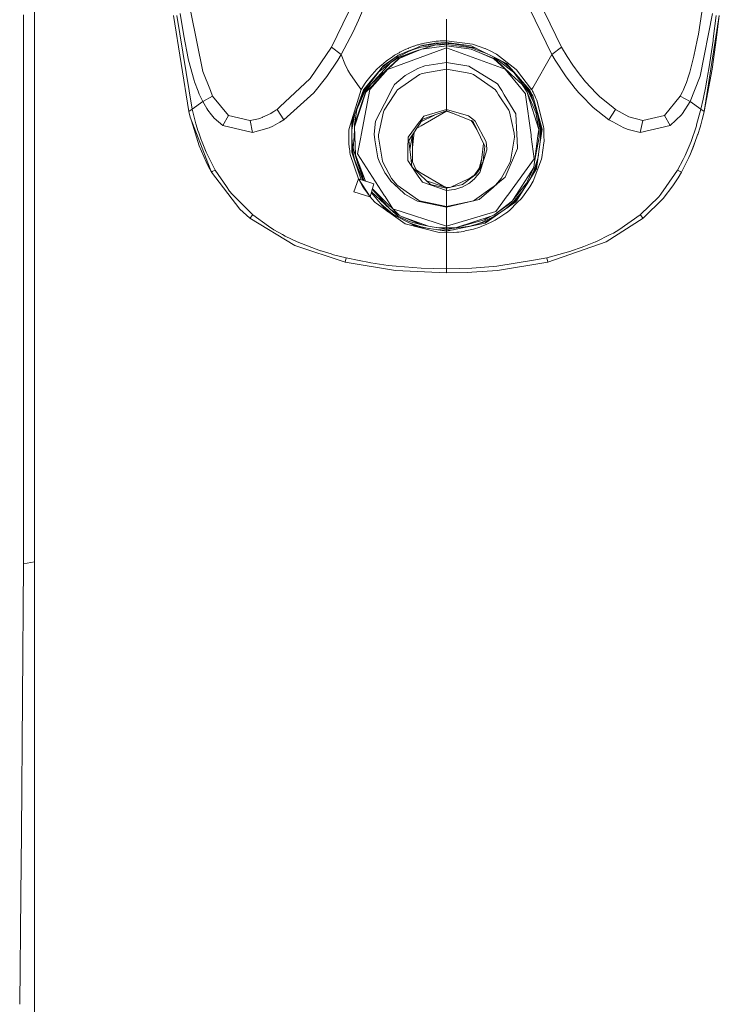
# Model space of a CAD drawing. Units: millimetres. Extents: x -9735 to -835, y 250 to 3060.
# Drawn here: x -4654 to -4484, y 1558 to 1796 of the extents above; entities that cross this region are included whole.
import ezdxf

# ---------------------------------------------------------------- set-up
doc = ezdxf.new("R2010")
doc.units = ezdxf.units.MM
doc.layers.add('1', color=7, linetype='Continuous', true_color=0xffffff)

msp = doc.modelspace()

# ---------------------------------------------------------------- linework, layer by layer
at = {"layer": '1', "color": 18, "linetype": 'Continuous', "lineweight": 13}
for p, q in [((-4650.000113, 1791.049004), (-4650.000113, 1908.868179)), ((-4650.000113, 1791.049004), (-4650.000113, 1908.868179)), ((-4572.74391, 1800.483823), (-4578.212279, 1789.177418)), ((-4528.076189, 1800.4843), (-4522.607821, 1789.177418)), ((-4613.904017, 1791.910529), (-4614.754217, 1797.372818)), ((-4609.291094, 1783.355355), (-4612.158316, 1797.693729)), ((-4570.470351, 1798.558474), (-4571.676272, 1795.737743)), ((-4530.349272, 1798.558831), (-4524.960058, 1787.449121)), ((-4489.51103, 1792.320728), (-4488.661307, 1797.693729)), ((-4486.065882, 1797.372818), (-4489.097613, 1782.186151)), ((-4652.649897, 1751.112819), (-4652.658003, 1796.993494)), ((-4616.366404, 1796.888351), (-4612.694281, 1773.640037)), ((-4615.608233, 1796.903133), (-4611.907976, 1774.241686)), ((-4572.98662, 1792.905211), (-4571.676272, 1795.737743)), ((-4550.409811, 1795.963645), (-4550.409811, 1791.267037)), ((-4484.453219, 1796.888351), (-4488.125342, 1773.640037)), ((-4485.21139, 1796.903133), (-4485.919016, 1791.195631)), ((-4485.096949, 1791.509032), (-4484.453219, 1796.888351)), ((-4572.98662, 1792.905211), (-4575.860041, 1787.449121)), ((-4489.774245, 1790.884614), (-4489.51103, 1792.320728)), ((-4650.000113, 1783.817172), (-4650.000113, 1791.049004)), ((-4650.000113, 1783.817172), (-4650.000113, 1791.049004)), ((-4612.832087, 1786.488771), (-4613.904017, 1791.910529)), ((-4556.899565, 1789.865494), (-4556.745547, 1789.898872)), ((-4556.467074, 1789.981842), (-4556.745547, 1789.898872)), ((-4556.520003, 1789.245844), (-4550.409811, 1790.062547)), ((-4556.221503, 1790.046334), (-4556.467074, 1789.981842)), ((-4556.461614, 1789.526819), (-4550.578126, 1790.309219)), ((-4555.691736, 1790.169239), (-4556.221503, 1790.046334)), ((-4555.908221, 1789.667964), (-4553.530234, 1790.11178)), ((-4555.270212, 1790.259242), (-4555.691736, 1790.169239)), ((-4554.771918, 1790.348411), (-4555.270212, 1790.259242)), ((-4554.307001, 1790.422082), (-4554.771918, 1790.348411)), ((-4553.340929, 1790.575862), (-4554.307001, 1790.422082)), ((-4553.196924, 1790.153861), (-4553.530234, 1790.11178)), ((-4553.340929, 1790.575862), (-4552.856463, 1790.633678)), ((-4550.409811, 1790.319204), (-4553.196924, 1790.153861)), ((-4552.581328, 1790.658236), (-4552.856463, 1790.633678)), ((-4552.581328, 1790.658236), (-4552.321451, 1790.673018)), ((-4552.321451, 1790.673018), (-4551.906126, 1790.714145)), ((-4551.634329, 1790.737152), (-4551.906126, 1790.714145)), ((-4551.634329, 1790.737152), (-4551.409739, 1790.747643)), ((-4551.138895, 1790.758014), (-4551.409739, 1790.747643)), ((-4551.138895, 1790.758014), (-4550.409811, 1790.767074)), ((-4550.409811, 1790.767074), (-4550.409811, 1791.267037)), ((-4550.409811, 1790.767074), (-4544.078367, 1789.921045)), ((-4550.409811, 1790.767074), (-4550.409811, 1790.319204)), ((-4550.409811, 1790.319204), (-4550.409811, 1790.197253)), ((-4550.409811, 1790.319204), (-4544.436949, 1789.549112)), ((-4550.409811, 1790.319204), (-4543.227597, 1788.945386)), ((-4550.409811, 1790.062547), (-4550.409811, 1790.197253)), ((-4550.409811, 1790.062547), (-4549.071806, 1790.023565)), ((-4550.409811, 1790.062547), (-4550.409811, 1789.857507)), ((-4549.071806, 1790.023565), (-4548.880118, 1790.011644)), ((-4548.754493, 1790.002574), (-4548.880118, 1790.011644)), ((-4544.078367, 1789.921045), (-4542.476142, 1789.369341)), ((-4489.774245, 1790.884614), (-4490.575808, 1787.031174)), ((-4486.748713, 1785.507202), (-4485.965746, 1790.848255)), ((-4485.096949, 1791.509032), (-4486.184138, 1783.872008)), ((-4485.919016, 1791.195631), (-4485.965746, 1790.848255)), ((-4578.212279, 1789.177418), (-4583.344954, 1781.658173)), ((-4578.212279, 1789.177418), (-4575.860041, 1787.449121)), ((-4564.646261, 1783.849001), (-4550.409811, 1789.04736)), ((-4561.877268, 1787.866712), (-4562.939184, 1787.240386)), ((-4559.313784, 1788.366765), (-4562.122568, 1787.193964)), ((-4559.404867, 1788.251162), (-4562.103766, 1786.899567)), ((-4559.420603, 1788.322687), (-4562.039393, 1787.241936)), ((-4562.031763, 1786.715388), (-4559.034842, 1787.859678)), ((-4559.034842, 1787.859678), (-4561.911124, 1786.432743)), ((-4561.651247, 1787.989259), (-4561.877268, 1787.866712)), ((-4561.838167, 1786.461592), (-4558.378618, 1787.911359)), ((-4561.651247, 1787.989259), (-4560.18688, 1788.694501)), ((-4560.184496, 1788.696051), (-4560.18688, 1788.694501)), ((-4560.147303, 1788.715243), (-4560.184496, 1788.696051)), ((-4559.781092, 1788.879156), (-4560.147303, 1788.715243)), ((-4559.781092, 1788.879156), (-4559.6924, 1788.917184)), ((-4559.6924, 1788.917184), (-4559.67428, 1788.924932)), ((-4559.67428, 1788.924932), (-4559.547442, 1788.978338)), ((-4558.623331, 1789.335251), (-4559.547442, 1788.978338)), ((-4558.378497, 1788.752702), (-4559.420603, 1788.322687)), ((-4558.378519, 1788.60504), (-4559.404867, 1788.251162)), ((-4559.034842, 1787.859678), (-4558.378594, 1788.079459)), ((-4558.623331, 1789.335251), (-4558.378402, 1789.420156)), ((-4558.37858, 1787.911375), (-4557.376929, 1788.331129)), ((-4558.378546, 1788.079475), (-4557.376935, 1788.414921)), ((-4557.376973, 1788.950366), (-4558.378441, 1788.605067)), ((-4557.376989, 1789.165964), (-4558.378411, 1788.752737)), ((-4558.378277, 1789.420199), (-4558.345812, 1789.431453)), ((-4558.220404, 1789.47854), (-4558.345812, 1789.431453)), ((-4558.220404, 1789.47854), (-4558.085936, 1789.51335)), ((-4557.377029, 1789.737368), (-4558.085936, 1789.51335)), ((-4557.159441, 1789.806128), (-4557.377005, 1789.737376)), ((-4556.56864, 1789.499521), (-4557.376971, 1789.165972)), ((-4556.520003, 1789.245844), (-4557.376958, 1788.950371)), ((-4557.376926, 1788.414924), (-4556.381243, 1788.748384)), ((-4557.376921, 1788.331132), (-4556.381243, 1788.748384)), ((-4556.899565, 1789.865494), (-4557.159441, 1789.806128)), ((-4555.908221, 1789.667964), (-4556.56864, 1789.499521)), ((-4550.409811, 1789.557815), (-4556.381243, 1788.748384)), ((-4556.381243, 1788.748384), (-4550.409811, 1789.545417)), ((-4553.281801, 1789.673805), (-4556.092359, 1788.787542)), ((-4553.281801, 1789.673805), (-4550.409811, 1789.857507)), ((-4550.409811, 1789.857507), (-4544.349688, 1789.05344)), ((-4550.409811, 1789.857507), (-4550.409811, 1789.557815)), ((-4550.409811, 1789.557815), (-4544.405001, 1788.750887)), ((-4550.409811, 1789.557815), (-4550.409811, 1789.545417)), ((-4550.409811, 1789.545417), (-4544.401186, 1788.737893)), ((-4550.409811, 1789.545417), (-4550.409811, 1789.04736)), ((-4550.409811, 1789.04736), (-4536.213415, 1783.880949)), ((-4550.409811, 1789.04736), (-4550.409811, 1785.509467)), ((-4542.475981, 1788.570168), (-4544.436949, 1789.549112)), ((-4544.405001, 1788.750887), (-4542.475854, 1787.937188)), ((-4544.401186, 1788.737893), (-4542.475852, 1787.925405)), ((-4542.475935, 1788.338813), (-4544.349688, 1789.05344)), ((-4543.115503, 1788.889427), (-4543.429073, 1788.983924)), ((-4542.476076, 1789.369318), (-4541.131514, 1788.906336)), ((-4541.552084, 1788.108945), (-4542.475941, 1788.570148)), ((-4540.512125, 1787.589839), (-4542.475901, 1788.3388)), ((-4542.475833, 1787.937179), (-4538.908499, 1786.432505)), ((-4542.475831, 1787.925396), (-4538.916128, 1786.423206)), ((-4538.857001, 1786.763668), (-4541.552084, 1788.108945)), ((-4541.082876, 1788.889527), (-4541.131514, 1788.906336)), ((-4539.673823, 1788.24079), (-4541.082876, 1788.889527)), ((-4538.284319, 1787.487268), (-4539.673823, 1788.24079)), ((-4522.607821, 1789.177418), (-4524.960058, 1787.449121)), ((-4522.607821, 1789.177418), (-4521.252173, 1786.940694)), ((-4612.832087, 1786.488771), (-4612.742441, 1786.09395)), ((-4612.742441, 1786.09395), (-4611.401575, 1781.151533)), ((-4579.313772, 1782.081485), (-4576.655882, 1786.106467)), ((-4575.860041, 1787.449121), (-4576.655882, 1786.106467)), ((-4575.860041, 1787.449121), (-4574.941176, 1785.167813)), ((-4574.941176, 1785.167813), (-4574.703711, 1784.651875)), ((-4562.103766, 1786.899567), (-4566.777247, 1783.282876)), ((-4563.87903, 1785.509586), (-4566.27323, 1782.864332)), ((-4564.993876, 1785.797596), (-4566.099661, 1784.895897)), ((-4561.913031, 1786.431909), (-4566.090601, 1782.620311)), ((-4566.089815, 1784.187593), (-4563.489266, 1786.231035)), ((-4562.202948, 1787.147522), (-4565.698641, 1784.656882)), ((-4564.993876, 1785.797596), (-4564.691561, 1786.028981)), ((-4563.478964, 1786.891222), (-4564.691561, 1786.028981)), ((-4561.889666, 1786.409616), (-4564.646261, 1783.849001)), ((-4562.031763, 1786.715388), (-4563.87903, 1785.509586)), ((-4562.939184, 1787.240386), (-4563.478964, 1786.891222)), ((-4562.202948, 1787.147522), (-4562.202471, 1787.14788)), ((-4562.122568, 1787.193964), (-4562.202471, 1787.14788)), ((-4562.039393, 1787.241936), (-4562.122466, 1787.194023)), ((-4561.913031, 1786.431909), (-4561.911124, 1786.432743)), ((-4561.838167, 1786.461592), (-4561.889666, 1786.409616)), ((-4555.613535, 1784.718275), (-4550.409811, 1785.509467)), ((-4550.409811, 1785.509467), (-4544.997233, 1784.651518)), ((-4550.409811, 1785.509467), (-4550.409811, 1783.901691)), ((-4539.119248, 1786.894571), (-4538.788336, 1786.715269)), ((-4538.916128, 1786.423206), (-4538.915175, 1786.422133)), ((-4538.915175, 1786.422133), (-4534.745711, 1782.619119)), ((-4538.907069, 1786.431789), (-4538.908499, 1786.432505)), ((-4538.67008, 1786.290526), (-4538.907069, 1786.431789)), ((-4538.857001, 1786.763668), (-4535.858172, 1785.266638)), ((-4538.857001, 1786.763668), (-4537.141341, 1785.825014)), ((-4538.712519, 1786.670923), (-4538.788336, 1786.715269)), ((-4534.173506, 1783.150673), (-4538.712519, 1786.670923)), ((-4538.67008, 1786.290526), (-4534.745711, 1782.619119)), ((-4538.284319, 1787.487268), (-4533.528345, 1783.788443)), ((-4537.141341, 1785.825014), (-4535.397117, 1784.736241)), ((-4537.141341, 1785.825014), (-4536.339777, 1785.302162)), ((-4534.50692, 1783.712159), (-4536.339777, 1785.302162)), ((-4534.123915, 1783.271551), (-4535.858172, 1785.266638)), ((-4524.960058, 1787.449121), (-4529.558676, 1779.398322)), ((-4524.960058, 1787.449121), (-4524.16374, 1786.106586)), ((-4524.16374, 1786.106586), (-4521.451491, 1782.011151)), ((-4519.8641, 1784.844995), (-4521.252173, 1786.940694)), ((-4490.735071, 1786.352396), (-4491.220015, 1784.44922)), ((-4490.735071, 1786.352396), (-4490.575808, 1787.031174)), ((-4486.990946, 1784.009218), (-4486.748713, 1785.507202)), ((-4650.000113, 1766.295671), (-4650.000113, 1783.817172)), ((-4650.000113, 1766.295671), (-4650.000113, 1783.817172)), ((-4607.46436, 1778.721561), (-4609.291094, 1783.355355)), ((-4574.419516, 1784.067631), (-4574.703711, 1784.651875)), ((-4574.419516, 1784.067631), (-4574.212092, 1783.662438)), ((-4574.212092, 1783.662438), (-4573.843497, 1782.979846)), ((-4573.843497, 1782.979846), (-4573.768633, 1782.847166)), ((-4573.768633, 1782.847166), (-4571.30863, 1779.379725)), ((-4566.791075, 1783.346295), (-4570.491331, 1778.905392)), ((-4566.782015, 1783.276558), (-4570.302981, 1778.692842)), ((-4566.27323, 1782.864332), (-4568.71702, 1780.223966)), ((-4567.732352, 1783.332467), (-4568.446177, 1782.532573)), ((-4567.732352, 1783.332467), (-4567.279356, 1783.776522)), ((-4566.42391, 1784.615278), (-4567.279356, 1783.776522)), ((-4565.698641, 1784.656882), (-4566.791075, 1783.346295)), ((-4566.777247, 1783.282876), (-4566.782015, 1783.276558)), ((-4566.42391, 1784.615278), (-4566.099661, 1784.895897)), ((-4564.646261, 1783.849001), (-4565.714854, 1782.625318)), ((-4557.356375, 1784.071684), (-4560.375708, 1782.393098)), ((-4557.356375, 1784.071684), (-4555.613535, 1784.718275)), ((-4556.300658, 1782.838941), (-4556.95011, 1782.576799)), ((-4550.409811, 1783.901691), (-4556.300658, 1782.838941)), ((-4550.409811, 1783.901691), (-4544.521349, 1782.838941)), ((-4550.409811, 1783.901691), (-4550.409811, 1774.178863)), ((-4538.030165, 1780.376196), (-4544.997233, 1784.651518)), ((-4543.87142, 1782.576561), (-4544.521349, 1782.838941)), ((-4536.213415, 1783.880949), (-4535.148638, 1782.599211)), ((-4534.173506, 1783.150673), (-4534.172552, 1783.149719)), ((-4534.142988, 1783.119917), (-4534.172552, 1783.149719)), ((-4534.142988, 1783.119917), (-4530.646818, 1778.556824)), ((-4530.327814, 1778.905272), (-4534.123915, 1783.271551)), ((-4533.449667, 1783.727169), (-4533.528345, 1783.788443)), ((-4533.449667, 1783.727169), (-4529.8114, 1778.95546)), ((-4519.8641, 1784.844995), (-4518.349188, 1782.766581)), ((-4518.349188, 1782.766581), (-4516.784209, 1780.827761)), ((-4491.589564, 1783.15115), (-4491.968649, 1781.94356)), ((-4491.589564, 1783.15115), (-4491.220015, 1784.44922)), ((-4486.184138, 1783.872008), (-4488.125342, 1773.640037)), ((-4486.990946, 1784.009218), (-4487.21649, 1782.671094)), ((-4611.285704, 1780.797839), (-4611.401575, 1781.151533)), ((-4610.46316, 1778.556108), (-4611.285704, 1780.797839)), ((-4590.661543, 1774.789572), (-4583.344954, 1781.658173)), ((-4582.431811, 1778.154731), (-4579.313772, 1782.081485)), ((-4570.03023, 1780.505419), (-4571.007269, 1778.954983)), ((-4569.88098, 1780.720592), (-4570.03023, 1780.505419)), ((-4569.926756, 1778.319359), (-4566.190532, 1782.080596)), ((-4568.935412, 1781.954408), (-4569.88098, 1780.720592)), ((-4568.935412, 1781.954408), (-4568.446177, 1782.532573)), ((-4565.879839, 1782.436371), (-4568.927782, 1778.946161)), ((-4566.090601, 1782.620311), (-4568.71702, 1780.223966)), ((-4565.714854, 1782.625318), (-4565.879839, 1782.436371)), ((-4560.375708, 1782.393098), (-4562.996405, 1780.165792)), ((-4556.95011, 1782.576799), (-4562.251585, 1778.889894)), ((-4538.570421, 1778.889894), (-4543.87142, 1782.576561)), ((-4537.88473, 1780.133843), (-4538.030165, 1780.376196)), ((-4534.988898, 1782.406926), (-4535.148638, 1782.599211)), ((-4531.296271, 1777.961612), (-4534.988898, 1782.406926)), ((-4534.745711, 1782.619119), (-4532.110708, 1780.215383)), ((-4530.515211, 1778.693676), (-4531.818437, 1780.619788)), ((-4521.451491, 1782.011151), (-4519.298094, 1779.221296)), ((-4516.784209, 1780.827761), (-4514.214533, 1778.058171)), ((-4492.402094, 1780.702472), (-4492.851275, 1779.55544)), ((-4492.402094, 1780.702472), (-4491.968649, 1781.94356)), ((-4490.463437, 1778.721452), (-4489.097613, 1782.186151)), ((-4487.727659, 1779.842615), (-4487.466353, 1781.255484)), ((-4487.466353, 1781.255484), (-4487.21649, 1782.671094)), ((-4610.46316, 1778.556108), (-4610.175627, 1777.871847)), ((-4606.92026, 1777.341366), (-4607.464317, 1778.721452)), ((-4589.695471, 1771.654248), (-4582.431811, 1778.154731)), ((-4571.007269, 1778.954983), (-4573.956507, 1769.575477)), ((-4570.491331, 1778.905392), (-4573.300856, 1771.112323)), ((-4572.671431, 1769.921541), (-4569.926756, 1778.319359)), ((-4569.937247, 1778.324842), (-4572.604674, 1770.547628)), ((-4572.102087, 1774.174809), (-4570.172804, 1778.556824)), ((-4570.302981, 1778.692842), (-4571.764584, 1775.373639)), ((-4571.30863, 1779.379725), (-4571.007269, 1778.954983)), ((-4568.927782, 1778.946161), (-4571.012991, 1767.947435)), ((-4570.302981, 1778.692842), (-4570.172804, 1778.556824)), ((-4570.172804, 1778.556824), (-4568.71702, 1780.223966)), ((-4568.71702, 1780.223966), (-4569.937247, 1778.324842)), ((-4569.937247, 1778.324842), (-4569.926756, 1778.319359)), ((-4563.744792, 1778.721323), (-4564.262975, 1777.721304)), ((-4563.352602, 1779.478192), (-4563.744725, 1778.721452)), ((-4563.352602, 1779.478192), (-4562.996405, 1780.165672)), ((-4563.021159, 1777.721343), (-4562.58108, 1778.389812)), ((-4562.996405, 1780.165672), (-4562.996405, 1780.165792)), ((-4562.58108, 1778.389812), (-4562.494295, 1778.52118)), ((-4562.362574, 1778.721286), (-4562.494295, 1778.52118)), ((-4562.251585, 1778.889894), (-4562.362464, 1778.721452)), ((-4538.570421, 1778.889894), (-4538.459465, 1778.721452)), ((-4538.459354, 1778.721283), (-4538.326758, 1778.519988)), ((-4538.326758, 1778.519988), (-4538.239973, 1778.3885)), ((-4537.800844, 1777.721508), (-4538.239973, 1778.3885)), ((-4537.479895, 1779.45888), (-4537.88473, 1780.133843)), ((-4537.037607, 1778.721452), (-4537.479895, 1779.45888)), ((-4536.43791, 1777.721575), (-4537.037528, 1778.721321)), ((-4530.892866, 1778.319359), (-4532.110708, 1780.215383)), ((-4530.882376, 1778.324962), (-4532.110708, 1780.215383)), ((-4530.882376, 1778.324962), (-4530.892866, 1778.319359)), ((-4530.892866, 1778.319359), (-4530.706402, 1777.721856)), ((-4530.633116, 1777.72186), (-4530.882376, 1778.324962)), ((-4530.839459, 1779.493766), (-4530.281344, 1778.799369)), ((-4530.515211, 1778.693676), (-4530.646818, 1778.556824)), ((-4530.646818, 1778.556824), (-4530.224876, 1777.72188)), ((-4530.504244, 1778.674245), (-4530.515211, 1778.693676)), ((-4530.025434, 1777.721889), (-4530.504244, 1778.674245)), ((-4529.690202, 1777.721906), (-4530.327814, 1778.905272)), ((-4530.297073, 1778.848218), (-4529.934419, 1777.721894)), ((-4529.8114, 1778.95546), (-4529.558676, 1779.398322)), ((-4529.8114, 1778.95546), (-4529.804724, 1778.942704)), ((-4529.618281, 1778.58758), (-4529.804724, 1778.942704)), ((-4529.474753, 1778.312325), (-4529.618281, 1778.58758)), ((-4529.213923, 1777.800918), (-4529.474753, 1778.312325)), ((-4519.298094, 1779.221296), (-4518.385905, 1778.151989)), ((-4518.385905, 1778.151989), (-4517.962876, 1777.721417)), ((-4514.214533, 1778.058171), (-4513.334292, 1777.218699)), ((-4493.899363, 1777.341366), (-4493.364352, 1778.39756)), ((-4493.220876, 1778.721347), (-4493.364352, 1778.39756)), ((-4492.851275, 1779.55544), (-4493.220829, 1778.721452)), ((-4491.513747, 1776.057124), (-4490.463446, 1778.721429)), ((-4487.809199, 1779.415965), (-4488.28985, 1777.028441)), ((-4487.809199, 1779.415965), (-4487.727659, 1779.842615)), ((-4609.305876, 1776.057124), (-4611.907976, 1774.241686)), ((-4609.305876, 1776.057124), (-4610.175627, 1777.871847)), ((-4606.92026, 1777.341366), (-4609.305876, 1776.057124)), ((-4609.305876, 1776.057124), (-4608.342665, 1774.393201)), ((-4603.108423, 1772.720695), (-4606.92026, 1777.341366)), ((-4564.262976, 1777.721301), (-4567.594546, 1771.291852)), ((-4565.502661, 1773.952007), (-4563.021161, 1777.72134)), ((-4537.800736, 1777.721343), (-4537.800776, 1777.721405)), ((-4535.319346, 1773.952365), (-4537.800734, 1777.72134)), ((-4536.437745, 1777.7213), (-4536.437808, 1777.721405)), ((-4533.675688, 1773.116112), (-4536.437744, 1777.721298)), ((-4531.296271, 1777.961612), (-4531.264306, 1777.721829)), ((-4531.26425, 1777.721405), (-4529.966372, 1767.985344)), ((-4530.706261, 1777.721405), (-4528.091925, 1769.344091)), ((-4528.750914, 1773.167729), (-4530.632929, 1777.721405)), ((-4530.224636, 1777.721405), (-4529.532927, 1776.352644)), ((-4529.772314, 1777.218433), (-4530.02519, 1777.721405)), ((-4529.934261, 1777.721405), (-4527.879732, 1771.340489)), ((-4529.552477, 1777.466297), (-4529.689932, 1777.721405)), ((-4527.311342, 1769.422293), (-4529.552477, 1777.466297)), ((-4529.33881, 1775.872066), (-4529.532927, 1776.352644)), ((-4529.213923, 1777.800918), (-4529.188174, 1777.74775)), ((-4529.188174, 1777.74775), (-4529.175673, 1777.721931)), ((-4529.175418, 1777.721405), (-4529.157179, 1777.683735)), ((-4529.157179, 1777.683735), (-4529.153841, 1777.676821)), ((-4528.974074, 1777.305245), (-4529.153841, 1777.676821)), ((-4528.843897, 1777.036309), (-4528.974074, 1777.305245)), ((-4528.545397, 1776.391625), (-4528.843897, 1777.036309)), ((-4526.909846, 1770.060778), (-4528.545397, 1776.391625)), ((-4517.962864, 1777.721405), (-4514.94314, 1774.647832)), ((-4513.334292, 1777.218699), (-4510.16094, 1774.697781)), ((-4497.711199, 1772.720695), (-4493.899363, 1777.341366)), ((-4493.899363, 1777.341366), (-4491.513747, 1776.057124)), ((-4493.34194, 1773.14949), (-4491.513747, 1776.057124)), ((-4491.513747, 1776.057124), (-4488.911646, 1774.241686)), ((-4488.911646, 1774.241686), (-4488.375681, 1776.623368)), ((-4488.375681, 1776.623368), (-4488.28985, 1777.028441)), ((-4611.907976, 1774.241686), (-4612.694281, 1773.640037)), ((-4612.694281, 1773.640037), (-4612.373846, 1772.315621)), ((-4611.907976, 1774.241686), (-4610.969084, 1770.68758)), ((-4608.065623, 1773.970246), (-4608.342665, 1774.393201)), ((-4607.231158, 1772.833824), (-4608.065623, 1773.970246)), ((-4592.896002, 1773.210287), (-4592.537421, 1773.413658)), ((-4592.537421, 1773.413658), (-4592.103976, 1773.672462)), ((-4592.103976, 1773.672462), (-4591.617125, 1773.979187)), ((-4591.311472, 1774.179578), (-4591.617125, 1773.979187)), ((-4590.661543, 1774.789572), (-4591.311472, 1774.179578)), ((-4589.695471, 1771.654248), (-4591.311472, 1774.179578)), ((-4572.102087, 1774.174809), (-4572.604674, 1770.547628)), ((-4566.834944, 1767.976761), (-4565.645235, 1773.605824)), ((-4565.502661, 1773.952007), (-4565.645235, 1773.605824)), ((-4556.532877, 1770.180941), (-4550.580378, 1773.696999)), ((-4550.409811, 1773.79775), (-4556.177157, 1771.806955)), ((-4555.874365, 1772.518396), (-4550.409811, 1774.178863)), ((-4550.733326, 1773.686078), (-4550.409811, 1773.709178)), ((-4550.725858, 1773.688656), (-4550.409811, 1773.709178)), ((-4550.409811, 1774.178863), (-4545.104044, 1772.62342)), ((-4550.409811, 1774.178863), (-4550.409811, 1773.79775)), ((-4550.409811, 1773.79775), (-4544.080275, 1771.328926)), ((-4550.409811, 1773.79775), (-4550.409811, 1773.709178)), ((-4550.409811, 1773.709178), (-4548.546837, 1773.071101)), ((-4535.176295, 1773.606181), (-4535.319346, 1773.952365)), ((-4534.012335, 1768.458962), (-4535.176295, 1773.606181)), ((-4514.94314, 1774.647832), (-4511.124151, 1771.654248)), ((-4511.124151, 1771.654248), (-4509.508627, 1774.179578)), ((-4510.16094, 1774.697781), (-4509.508627, 1774.179578)), ((-4509.508627, 1774.179578), (-4506.289023, 1772.408485)), ((-4488.911646, 1774.241686), (-4489.933508, 1770.407915)), ((-4488.125342, 1773.640037), (-4488.911646, 1774.241686)), ((-4488.125342, 1773.640037), (-4488.526839, 1771.99769)), ((-4607.533322, 1759.808877), (-4612.373846, 1772.315621)), ((-4612.006098, 1771.365449), (-4610.178011, 1765.322924)), ((-4607.231158, 1772.833824), (-4606.569784, 1772.063971)), ((-4604.479807, 1770.242333), (-4606.569784, 1772.063971)), ((-4604.479807, 1770.242333), (-4603.108423, 1772.720695)), ((-4597.972887, 1771.458149), (-4603.108423, 1772.720695)), ((-4597.847002, 1771.472454), (-4597.972887, 1771.458149)), ((-4596.209543, 1771.807432), (-4597.847002, 1771.472454)), ((-4597.25334, 1768.551588), (-4597.847002, 1771.472454)), ((-4595.843333, 1771.917582), (-4596.209543, 1771.807432)), ((-4595.843333, 1771.917582), (-4595.374125, 1772.076249)), ((-4595.374125, 1772.076249), (-4594.953554, 1772.234559)), ((-4594.858187, 1772.272587), (-4594.953554, 1772.234559)), ((-4594.858187, 1772.272587), (-4592.896002, 1773.210287)), ((-4592.392939, 1770.091534), (-4590.654391, 1771.098971)), ((-4589.695471, 1771.654248), (-4590.654391, 1771.098971)), ((-4573.300856, 1771.112323), (-4573.288935, 1767.76576)), ((-4573.296869, 1769.993072), (-4573.040672, 1771.834021)), ((-4572.567919, 1773.145347), (-4573.251265, 1769.2523)), ((-4567.594546, 1771.291852), (-4567.904013, 1768.157005)), ((-4559.67285, 1767.485261), (-4556.971567, 1771.064281)), ((-4558.920878, 1767.50958), (-4556.77511, 1770.870328)), ((-4556.860464, 1771.211743), (-4556.971567, 1771.064281)), ((-4555.874365, 1772.518396), (-4556.860464, 1771.211743)), ((-4556.77511, 1770.870328), (-4556.177157, 1771.806955)), ((-4556.572415, 1771.187828), (-4553.294226, 1772.802097)), ((-4543.644446, 1771.442652), (-4545.104044, 1772.62342)), ((-4544.394364, 1771.451436), (-4544.030207, 1770.879865)), ((-4544.386321, 1771.448299), (-4543.956499, 1771.077027)), ((-4544.369114, 1771.441587), (-4543.957586, 1771.079238)), ((-4543.907183, 1770.976663), (-4544.080275, 1771.328926)), ((-4544.030207, 1770.879865), (-4543.085016, 1769.303566)), ((-4543.907183, 1770.976663), (-4542.159098, 1767.419338)), ((-4543.500918, 1771.326423), (-4543.644446, 1771.442652)), ((-4540.839213, 1766.292334), (-4543.500918, 1771.326423)), ((-4533.675688, 1773.116112), (-4533.410567, 1768.121958)), ((-4528.686064, 1772.921085), (-4528.750914, 1773.167729)), ((-4528.686064, 1772.921085), (-4528.091925, 1769.344091)), ((-4527.754324, 1769.203067), (-4528.404946, 1772.971688)), ((-4527.925921, 1771.48394), (-4527.906435, 1771.372437)), ((-4527.601736, 1769.629359), (-4527.906435, 1771.372437)), ((-4527.311342, 1769.422293), (-4527.879732, 1771.340489)), ((-4511.124151, 1771.654248), (-4510.192412, 1771.142006)), ((-4510.192412, 1771.142006), (-4507.526892, 1769.676924)), ((-4506.289023, 1772.408485), (-4502.97262, 1771.472454)), ((-4502.97262, 1771.472454), (-4503.566283, 1768.551588)), ((-4502.97262, 1771.472454), (-4497.711199, 1772.720695)), ((-4496.339815, 1770.242333), (-4497.711199, 1772.720695)), ((-4496.339815, 1770.242333), (-4493.590849, 1772.830844)), ((-4493.34194, 1773.14949), (-4493.590849, 1772.830844)), ((-4488.955038, 1770.41173), (-4488.595026, 1771.734238)), ((-4488.595026, 1771.734238), (-4488.526839, 1771.99769)), ((-4610.969084, 1770.68758), (-4610.886114, 1770.407915)), ((-4610.886114, 1770.407915), (-4610.474604, 1769.08505)), ((-4610.474604, 1769.08505), (-4610.287684, 1768.516064)), ((-4610.287684, 1768.516064), (-4609.679716, 1766.787887)), ((-4597.25334, 1768.551588), (-4604.479807, 1770.242333)), ((-4593.292731, 1769.676924), (-4597.25334, 1768.551588)), ((-4593.292731, 1769.676924), (-4592.392939, 1770.091534)), ((-4574.021834, 1768.364072), (-4573.99227, 1768.912315)), ((-4573.985117, 1769.15884), (-4573.99227, 1768.912315)), ((-4573.985117, 1769.15884), (-4573.956984, 1769.568563)), ((-4573.956507, 1769.575477), (-4573.956984, 1769.568563)), ((-4573.251265, 1769.2523), (-4573.291049, 1768.359152)), ((-4572.68669, 1767.713547), (-4572.641718, 1769.267541)), ((-4572.604674, 1770.547628), (-4572.671431, 1769.921541)), ((-4572.573202, 1767.759442), (-4572.671431, 1769.921541)), ((-4558.183321, 1768.664757), (-4558.599404, 1764.973059)), ((-4557.628484, 1769.533756), (-4556.532877, 1770.180941)), ((-4528.299826, 1767.781854), (-4528.091925, 1769.344091)), ((-4528.016108, 1767.739296), (-4528.091925, 1769.344091)), ((-4527.754324, 1769.203067), (-4527.693766, 1767.762423)), ((-4527.601736, 1769.629359), (-4527.633425, 1767.028842)), ((-4527.529734, 1767.800808), (-4527.326463, 1769.47332)), ((-4527.529734, 1767.800808), (-4527.311342, 1769.422293)), ((-4526.864546, 1769.579411), (-4526.909846, 1770.060778)), ((-4526.839274, 1767.785668), (-4526.864546, 1769.579411)), ((-4506.52315, 1769.280553), (-4507.526892, 1769.676924)), ((-4506.52315, 1769.280553), (-4503.566283, 1768.551588)), ((-4503.566283, 1768.551588), (-4496.339815, 1770.242333)), ((-4490.746039, 1767.88795), (-4490.531939, 1768.516064)), ((-4490.531939, 1768.516064), (-4489.987391, 1770.229101)), ((-4489.987391, 1770.229101), (-4489.933508, 1770.407915)), ((-4489.655989, 1768.10503), (-4489.117163, 1769.849181)), ((-4488.955038, 1770.41173), (-4489.117163, 1769.849181)), ((-4650.000113, 1746.688724), (-4650.000113, 1766.295671)), ((-4650.000113, 1746.688724), (-4650.000113, 1766.295671)), ((-4609.626787, 1766.645193), (-4609.679716, 1766.787887)), ((-4609.626787, 1766.645193), (-4608.470457, 1763.795137)), ((-4574.040907, 1767.489672), (-4574.039953, 1767.791033)), ((-4574.040907, 1767.489672), (-4574.037092, 1767.072678)), ((-4574.039953, 1767.791033), (-4574.039477, 1767.929316)), ((-4574.034231, 1768.121481), (-4574.039477, 1767.929316)), ((-4574.019926, 1766.633868), (-4574.037092, 1767.072678)), ((-4574.034231, 1768.121481), (-4574.021834, 1768.364072)), ((-4574.026125, 1766.59584), (-4574.015158, 1766.406655)), ((-4573.999422, 1766.368866), (-4574.026125, 1766.59584)), ((-4573.999422, 1766.379595), (-4574.019926, 1766.633868)), ((-4573.978441, 1765.914202), (-4574.015158, 1766.406655)), ((-4573.999422, 1766.379595), (-4573.996561, 1766.346931)), ((-4573.999422, 1766.368866), (-4573.997515, 1766.355038)), ((-4573.997515, 1766.355038), (-4573.996561, 1766.346931)), ((-4573.288935, 1767.76576), (-4573.28369, 1766.239882)), ((-4573.287688, 1767.403106), (-4572.953718, 1763.502955)), ((-4573.28369, 1766.239882), (-4573.275107, 1763.801217)), ((-4572.68669, 1767.713547), (-4572.952288, 1764.778733)), ((-4572.365301, 1763.19778), (-4572.573202, 1767.759442)), ((-4571.099776, 1767.490029), (-4571.875113, 1763.401031)), ((-4571.012991, 1767.947435), (-4571.099776, 1767.490029)), ((-4567.904013, 1768.157005), (-4567.684191, 1766.775608)), ((-4566.996115, 1762.451172), (-4567.684191, 1766.775608)), ((-4566.834944, 1767.976761), (-4566.846865, 1767.480969)), ((-4566.846865, 1767.480969), (-4566.682356, 1766.507626)), ((-4566.682356, 1766.507268), (-4566.682356, 1766.507626)), ((-4566.682356, 1766.507268), (-4565.858382, 1761.633515)), ((-4559.67285, 1767.485261), (-4559.727209, 1764.597535)), ((-4558.920878, 1767.50958), (-4559.495466, 1766.60943)), ((-4559.495466, 1766.60943), (-4559.251326, 1764.535546)), ((-4559.251326, 1764.535546), (-4558.702009, 1767.55631)), ((-4558.608936, 1767.998149), (-4558.702009, 1767.55631)), ((-4558.593767, 1767.672181), (-4558.600443, 1764.475346)), ((-4558.593767, 1767.672181), (-4558.592991, 1768.023123)), ((-4541.112917, 1765.29038), (-4542.159098, 1767.419338)), ((-4540.68281, 1764.6029), (-4540.839213, 1766.292334)), ((-4534.964102, 1761.632442), (-4534.139651, 1766.506672)), ((-4533.974665, 1767.481804), (-4534.139651, 1766.507149)), ((-4534.139651, 1766.506672), (-4534.139651, 1766.507149)), ((-4534.012335, 1768.458962), (-4533.974665, 1767.481804)), ((-4533.33618, 1766.725421), (-4533.410567, 1768.121958)), ((-4533.229368, 1764.711738), (-4533.33618, 1766.725421)), ((-4529.904383, 1767.520547), (-4529.966372, 1767.985344)), ((-4529.202002, 1762.252808), (-4529.904383, 1767.520547)), ((-4528.299826, 1767.781854), (-4529.136675, 1761.491179)), ((-4528.00371, 1767.469406), (-4529.136675, 1761.491179)), ((-4528.606909, 1759.795308), (-4527.732867, 1766.288519)), ((-4528.004187, 1767.644763), (-4528.016108, 1767.739296)), ((-4528.00371, 1767.469406), (-4528.004187, 1767.644763)), ((-4527.755616, 1766.119515), (-4527.691859, 1767.721057)), ((-4527.732867, 1766.288519), (-4527.529734, 1767.800808)), ((-4527.691859, 1767.721057), (-4527.693766, 1767.762423)), ((-4526.821631, 1766.525984), (-4526.850241, 1766.048551)), ((-4526.821631, 1766.525984), (-4526.839274, 1767.785668)), ((-4492.71633, 1762.982607), (-4491.29154, 1766.382337)), ((-4490.334528, 1766.141534), (-4491.417902, 1763.418555)), ((-4491.29154, 1766.382337), (-4491.192835, 1766.645193)), ((-4490.746039, 1767.88795), (-4491.192835, 1766.645193)), ((-4490.688341, 1765.202165), (-4490.334528, 1766.141534)), ((-4489.69509, 1767.984748), (-4490.334528, 1766.141534)), ((-4489.69509, 1767.984748), (-4489.655989, 1768.10503)), ((-4608.522909, 1761.498809), (-4610.178011, 1765.322924)), ((-4608.470457, 1763.795137), (-4608.103293, 1762.982607)), ((-4573.978441, 1765.914202), (-4573.90024, 1765.0491)), ((-4573.90024, 1765.0491), (-4573.848742, 1764.616728)), ((-4573.792475, 1764.185309), (-4573.848742, 1764.616728)), ((-4573.792475, 1764.185309), (-4573.722857, 1763.732672)), ((-4573.64704, 1763.269424), (-4573.722857, 1763.732672)), ((-4573.27769, 1764.535247), (-4573.096404, 1763.283377)), ((-4573.275107, 1763.801217), (-4570.989001, 1757.176599)), ((-4572.952288, 1764.778733), (-4571.882742, 1761.232495)), ((-4559.731024, 1764.401197), (-4559.780138, 1761.77597)), ((-4559.727209, 1764.597535), (-4559.731024, 1764.401197)), ((-4559.251326, 1764.535546), (-4559.016245, 1762.53891)), ((-4559.090375, 1765.420639), (-4559.232653, 1764.376951)), ((-4558.600443, 1764.475346), (-4558.604735, 1762.477398)), ((-4542.376059, 1758.909464), (-4540.66469, 1764.409065)), ((-4541.871565, 1762.558579), (-4541.43256, 1765.940847)), ((-4541.203039, 1764.491916), (-4541.428583, 1762.494206)), ((-4541.203039, 1764.491916), (-4541.112917, 1765.29038)), ((-4540.66469, 1764.409065), (-4540.68281, 1764.6029)), ((-4533.229368, 1764.711738), (-4536.247271, 1757.744431)), ((-4527.327078, 1762.528062), (-4526.850241, 1766.048551)), ((-4490.688341, 1765.202165), (-4491.417902, 1763.418555)), ((-4607.981222, 1760.418892), (-4608.522909, 1761.498809)), ((-4608.103293, 1762.982607), (-4606.28702, 1759.458184)), ((-4573.64704, 1763.269424), (-4571.680317, 1757.410686)), ((-4572.953718, 1763.502955), (-4572.632807, 1762.030363)), ((-4572.632807, 1762.030363), (-4570.645825, 1757.060396)), ((-4571.740645, 1761.529088), (-4572.365301, 1763.19778)), ((-4571.900862, 1761.46543), (-4572.365301, 1763.19778)), ((-4571.882742, 1761.232495), (-4571.900862, 1761.46543)), ((-4571.875113, 1763.401031), (-4565.365332, 1753.294706)), ((-4571.740645, 1761.529088), (-4569.983488, 1756.836121)), ((-4566.996115, 1762.451172), (-4566.703814, 1761.645913)), ((-4565.296667, 1758.826017), (-4566.703814, 1761.645913)), ((-4565.858382, 1761.633515), (-4565.728205, 1761.284828)), ((-4559.780138, 1761.77597), (-4557.068842, 1757.795095)), ((-4559.016245, 1762.53891), (-4558.754462, 1760.314941)), ((-4558.966503, 1762.116328), (-4557.493654, 1759.097669)), ((-4558.607095, 1761.379708), (-4558.604735, 1762.477398)), ((-4542.508494, 1759.86206), (-4541.928818, 1762.117467)), ((-4542.210596, 1760.036707), (-4541.533785, 1761.616168)), ((-4542.170065, 1760.332108), (-4541.986998, 1761.669216)), ((-4542.160528, 1760.332227), (-4541.871565, 1762.558579)), ((-4541.524074, 1761.647377), (-4541.428583, 1762.494206)), ((-4535.589712, 1753.452301), (-4529.202002, 1762.252808)), ((-4535.093325, 1761.285782), (-4534.964102, 1761.632442)), ((-4529.455202, 1756.831288), (-4527.428644, 1762.095332)), ((-4529.136675, 1761.491179), (-4529.317396, 1760.129929)), ((-4529.283541, 1759.316683), (-4528.384703, 1762.057781)), ((-4528.73041, 1760.219097), (-4528.297461, 1762.094181)), ((-4528.173931, 1763.011874), (-4528.384703, 1762.057781)), ((-4527.428644, 1762.095332), (-4527.327078, 1762.528062)), ((-4493.149775, 1762.071013), (-4494.532603, 1759.458184)), ((-4491.813677, 1762.526155), (-4493.587988, 1759.029388)), ((-4493.149775, 1762.071013), (-4492.71633, 1762.982607)), ((-4491.813677, 1762.526155), (-4491.417902, 1763.418555)), ((-4607.231634, 1759.029388), (-4607.981222, 1760.418892)), ((-4607.231634, 1759.029388), (-4607.533307, 1759.808837)), ((-4607.028666, 1759.121523), (-4607.231634, 1759.029388)), ((-4607.231634, 1759.029388), (-4600.384253, 1750.072241)), ((-4606.28702, 1759.458184), (-4607.028644, 1759.121533)), ((-4606.28702, 1759.458184), (-4603.605765, 1755.500197)), ((-4571.882742, 1761.232495), (-4570.004532, 1756.843247)), ((-4570.372884, 1756.967975), (-4571.882742, 1761.232495)), ((-4563.664931, 1757.498384), (-4565.728205, 1761.284828)), ((-4556.641596, 1758.275032), (-4558.754462, 1760.314941)), ((-4556.485194, 1758.7744), (-4557.683641, 1759.487054)), ((-4542.170065, 1760.332108), (-4543.792888, 1758.078149)), ((-4543.791875, 1758.078918), (-4542.160528, 1760.332227)), ((-4542.833822, 1759.045243), (-4543.29397, 1758.456707)), ((-4542.833822, 1759.045243), (-4542.210596, 1760.036707)), ((-4537.156122, 1757.49898), (-4535.093325, 1761.285782)), ((-4534.32514, 1752.255559), (-4529.317396, 1760.129929)), ((-4533.620852, 1751.805067), (-4528.606909, 1759.795308)), ((-4530.836123, 1756.793737), (-4529.317396, 1760.129929)), ((-4530.516748, 1756.751781), (-4529.283541, 1759.316683)), ((-4528.555544, 1760.176892), (-4530.229892, 1757.208916)), ((-4529.718089, 1758.116147), (-4528.73041, 1760.219097)), ((-4494.532603, 1759.458184), (-4497.260588, 1755.532861)), ((-4493.587988, 1759.029388), (-4494.532603, 1759.458184)), ((-4494.39575, 1757.657409), (-4493.587988, 1759.029388)), ((-4572.793501, 1754.2665), (-4571.706198, 1757.359103)), ((-4571.705456, 1757.361215), (-4571.687239, 1757.41303)), ((-4567.95265, 1756.148458), (-4571.680317, 1757.410686)), ((-4571.67198, 1757.38585), (-4568.875807, 1753.0303)), ((-4571.67198, 1757.38585), (-4570.699709, 1755.628347)), ((-4565.296667, 1758.826017), (-4565.176504, 1758.633852)), ((-4563.828486, 1756.789565), (-4565.176504, 1758.633852)), ((-4563.828486, 1756.789565), (-4562.990206, 1756.013751)), ((-4563.664931, 1757.498384), (-4562.307375, 1755.863309)), ((-4557.068842, 1757.795095), (-4556.999701, 1757.693887)), ((-4556.236285, 1756.5732), (-4556.999701, 1757.693887)), ((-4556.641596, 1758.275032), (-4554.295557, 1756.009936)), ((-4556.485194, 1758.7744), (-4551.262873, 1755.668283)), ((-4556.236285, 1756.5732), (-4550.409811, 1754.570365)), ((-4555.228836, 1756.911015), (-4551.416891, 1755.599856)), ((-4549.168205, 1755.433418), (-4544.059831, 1757.875528)), ((-4546.507376, 1756.017327), (-4543.892878, 1758.002281)), ((-4543.920058, 1758.072376), (-4544.876799, 1757.484969)), ((-4543.533343, 1757.498622), (-4544.781225, 1756.425977)), ((-4543.699615, 1758.207698), (-4543.920058, 1758.072376)), ((-4543.892878, 1758.002281), (-4543.29397, 1758.456707)), ((-4543.533343, 1757.498622), (-4543.455141, 1757.594109)), ((-4543.455141, 1757.594109), (-4542.376059, 1758.909464)), ((-4537.156122, 1757.49898), (-4538.513678, 1755.864143)), ((-4538.031119, 1756.225586), (-4536.247271, 1757.744431)), ((-4531.091231, 1756.354213), (-4530.836123, 1756.793737)), ((-4530.233401, 1755.456209), (-4529.455202, 1756.831288)), ((-4494.39575, 1757.657409), (-4495.656985, 1755.727291)), ((-4603.605765, 1755.500197), (-4602.83758, 1754.366159)), ((-4602.244871, 1753.641129), (-4602.83758, 1754.366159)), ((-4572.793501, 1754.2665), (-4568.889371, 1753.015571)), ((-4570.699709, 1755.628347), (-4570.39501, 1755.141377)), ((-4568.875807, 1753.0303), (-4570.39501, 1755.141377)), ((-4568.85641, 1753.008047), (-4567.95265, 1756.148458)), ((-4568.513588, 1754.199294), (-4566.448706, 1752.331495)), ((-4566.197413, 1752.484918), (-4568.324841, 1754.855158)), ((-4568.285761, 1754.990955), (-4565.995234, 1752.712011)), ((-4562.990206, 1756.013751), (-4562.025564, 1755.121231)), ((-4562.307375, 1755.863309), (-4561.625498, 1755.376339)), ((-4562.025564, 1755.121231), (-4560.562151, 1753.766894)), ((-4561.502951, 1755.28872), (-4561.625498, 1755.376339)), ((-4557.164686, 1752.190351), (-4561.502951, 1755.28872)), ((-4551.48794, 1755.396485), (-4554.295557, 1756.009936)), ((-4551.48794, 1755.396485), (-4550.409811, 1755.160928)), ((-4551.416891, 1755.599856), (-4550.409811, 1755.253553)), ((-4551.262873, 1755.668283), (-4550.409811, 1755.253553)), ((-4550.409811, 1755.160928), (-4549.332159, 1755.397439)), ((-4550.409811, 1755.253553), (-4549.78348, 1755.298388)), ((-4550.409811, 1755.253553), (-4549.854412, 1755.282821)), ((-4550.409811, 1755.160928), (-4550.409811, 1755.253553)), ((-4550.409811, 1754.570365), (-4550.409811, 1755.160928)), ((-4550.409811, 1754.570365), (-4548.5058, 1754.770398)), ((-4550.409811, 1750.685573), (-4550.409811, 1754.570365)), ((-4549.332159, 1755.397439), (-4546.507376, 1756.017327)), ((-4548.100012, 1754.864812), (-4548.5058, 1754.770398)), ((-4548.100012, 1754.864812), (-4546.679514, 1755.347848)), ((-4546.637076, 1755.366206), (-4546.679514, 1755.347848)), ((-4546.637076, 1755.366206), (-4545.002001, 1756.270409)), ((-4545.002001, 1756.270409), (-4544.781225, 1756.425977)), ((-4539.318102, 1755.289555), (-4543.655413, 1752.190948)), ((-4542.530554, 1752.395272), (-4539.029139, 1755.375981)), ((-4539.318102, 1755.289555), (-4539.195555, 1755.377054)), ((-4538.513678, 1755.864143), (-4539.195555, 1755.377054)), ((-4539.029139, 1755.375981), (-4538.031119, 1756.225586)), ((-4531.091231, 1756.354213), (-4534.32514, 1752.255559)), ((-4532.147902, 1754.244685), (-4534.058588, 1752.025008)), ((-4532.147902, 1754.244685), (-4530.740509, 1756.395194)), ((-4532.048243, 1752.948523), (-4530.233401, 1755.456209)), ((-4497.260588, 1755.532861), (-4498.574751, 1753.641129)), ((-4495.656985, 1755.727291), (-4498.043555, 1752.630711)), ((-4597.211378, 1748.656034), (-4602.244871, 1753.641129)), ((-4568.875807, 1753.0303), (-4567.825812, 1751.82569)), ((-4568.564153, 1754.023591), (-4566.7782, 1751.94025)), ((-4567.825812, 1751.82569), (-4567.641752, 1751.693249)), ((-4565.940398, 1750.963211), (-4566.7782, 1751.94025)), ((-4566.448706, 1752.331495), (-4564.029234, 1750.016809)), ((-4566.197413, 1752.484918), (-4564.029234, 1750.016809)), ((-4565.995234, 1752.712011), (-4561.854857, 1748.5919)), ((-4565.365332, 1753.294706), (-4565.22848, 1753.082275)), ((-4565.22848, 1753.082275), (-4563.328284, 1750.132442)), ((-4560.562151, 1753.766894), (-4560.437697, 1753.679156)), ((-4557.725924, 1752.123594), (-4560.437697, 1753.679156)), ((-4557.725924, 1752.123594), (-4557.367342, 1751.963139)), ((-4557.367342, 1751.963139), (-4550.409811, 1750.519872)), ((-4557.164686, 1752.190351), (-4556.946772, 1752.092361)), ((-4556.946772, 1752.092361), (-4550.409811, 1750.685573)), ((-4550.409811, 1750.519872), (-4542.530554, 1752.395272)), ((-4550.409811, 1750.685573), (-4543.873328, 1752.092838)), ((-4543.873328, 1752.092838), (-4543.655413, 1752.190948)), ((-4538.964766, 1748.592019), (-4534.431475, 1752.088428)), ((-4538.497942, 1749.445677), (-4535.740393, 1753.245115)), ((-4535.589712, 1753.452301), (-4535.740393, 1753.245115)), ((-4535.39564, 1751.156807), (-4534.431475, 1752.088428)), ((-4535.16342, 1750.970364), (-4534.072417, 1752.008796)), ((-4533.618468, 1752.169013), (-4534.937399, 1751.053333)), ((-4534.874457, 1751.03426), (-4533.333267, 1752.263364)), ((-4534.431475, 1752.088428), (-4534.32514, 1752.255559)), ((-4534.072417, 1752.008796), (-4534.058588, 1752.025008)), ((-4533.620852, 1751.805067), (-4533.741968, 1751.721501)), ((-4533.618468, 1752.169013), (-4532.328097, 1753.865207)), ((-4532.360571, 1752.580762), (-4533.19742, 1751.731038)), ((-4532.048243, 1752.948523), (-4532.360571, 1752.580762)), ((-4499.091166, 1753.038168), (-4503.608244, 1748.656034)), ((-4498.043555, 1752.630711), (-4502.873915, 1747.879624)), ((-4498.574751, 1753.641129), (-4499.091166, 1753.038168)), ((-4652.648943, 1744.448185), (-4652.649897, 1751.112819)), ((-4597.947138, 1747.880697), (-4600.384253, 1750.072241)), ((-4567.358988, 1751.48952), (-4567.641752, 1751.693249)), ((-4560.427206, 1746.499062), (-4567.358988, 1751.48952)), ((-4566.218066, 1751.287026), (-4563.417929, 1748.948216)), ((-4564.84844, 1749.689579), (-4565.940398, 1750.963211)), ((-4565.463944, 1750.407487), (-4563.384137, 1748.780616)), ((-4564.84844, 1749.689579), (-4564.621729, 1749.518861)), ((-4564.029234, 1750.016809), (-4561.854857, 1748.5919)), ((-4562.041777, 1748.344302), (-4564.029234, 1750.016809)), ((-4563.328284, 1750.132442), (-4550.409811, 1745.968699)), ((-4550.409811, 1750.519872), (-4550.409811, 1750.685573)), ((-4550.409811, 1745.968699), (-4550.409811, 1750.519872)), ((-4550.409811, 1745.968699), (-4538.497942, 1749.445677)), ((-4541.040915, 1746.675849), (-4534.807223, 1750.985146)), ((-4535.39564, 1751.156807), (-4538.964766, 1748.592019)), ((-4538.777846, 1748.343945), (-4536.327379, 1750.002503)), ((-4535.16342, 1750.970364), (-4536.327379, 1750.002503)), ((-4535.957796, 1750.189764), (-4534.937399, 1751.053333)), ((-4534.885424, 1751.025438), (-4535.773514, 1750.317157)), ((-4535.680311, 1749.328375), (-4535.522478, 1749.455094)), ((-4535.522478, 1749.455094), (-4535.431879, 1749.534249)), ((-4535.288351, 1749.660015), (-4535.431879, 1749.534249)), ((-4535.207289, 1749.730945), (-4535.288351, 1749.660015)), ((-4535.207289, 1749.730945), (-4534.895437, 1750.006914)), ((-4533.462065, 1751.46234), (-4534.895437, 1750.006914)), ((-4534.874457, 1751.03426), (-4534.885424, 1751.025438)), ((-4534.874322, 1751.034162), (-4534.873317, 1751.034951)), ((-4533.741968, 1751.721501), (-4534.807223, 1750.985146)), ((-4533.19742, 1751.731038), (-4533.462065, 1751.46234)), ((-4597.947138, 1747.880697), (-4597.211378, 1748.656034)), ((-4587.035673, 1741.241693), (-4597.947138, 1747.880697)), ((-4593.4601, 1745.907187), (-4597.211378, 1748.656034)), ((-4564.107402, 1749.148577), (-4557.692068, 1745.884776)), ((-4563.417929, 1748.948216), (-4562.198197, 1748.177269)), ((-4562.041777, 1748.344302), (-4559.45732, 1747.046113)), ((-4561.854857, 1748.5919), (-4561.299818, 1748.278141)), ((-4561.590111, 1747.867905), (-4559.390085, 1746.766567)), ((-4561.255472, 1748.262167), (-4561.299818, 1748.278141)), ((-4561.255472, 1748.262167), (-4554.733771, 1745.914817)), ((-4556.375044, 1746.27769), (-4561.255472, 1748.262167)), ((-4559.45732, 1747.046113), (-4556.375044, 1746.27769)), ((-4539.608496, 1748.380303), (-4547.976034, 1745.629191)), ((-4541.175383, 1747.440219), (-4547.976034, 1745.629191)), ((-4540.256597, 1747.218041), (-4544.989771, 1745.855097)), ((-4541.518706, 1746.975899), (-4538.777846, 1748.343945)), ((-4541.175383, 1747.440219), (-4539.822996, 1748.309779)), ((-4540.932193, 1747.023499), (-4539.11833, 1748.004915)), ((-4538.964766, 1748.592019), (-4539.608496, 1748.380303)), ((-4538.639563, 1747.412086), (-4539.315241, 1747.040153)), ((-4537.901419, 1747.848868), (-4538.639563, 1747.412086)), ((-4537.77458, 1747.926712), (-4537.901419, 1747.848868)), ((-4536.53385, 1748.728395), (-4537.77458, 1747.926712)), ((-4536.068457, 1749.046087), (-4536.53385, 1748.728395)), ((-4536.068457, 1749.046087), (-4535.680311, 1749.328375)), ((-4502.873915, 1747.879624), (-4511.761206, 1742.188811)), ((-4508.725184, 1745.052218), (-4503.608244, 1748.656034)), ((-4503.608244, 1748.656034), (-4502.873915, 1747.879624)), ((-4650.000113, 1746.688724), (-4650.000113, 1721.343756)), ((-4650.000113, 1746.688724), (-4650.000113, 1721.343756)), ((-4592.094439, 1745.052218), (-4593.4601, 1745.907187)), ((-4590.01066, 1743.890524), (-4592.094439, 1745.052218)), ((-4560.427206, 1746.499062), (-4552.162188, 1744.375587)), ((-4559.390085, 1746.766567), (-4556.529539, 1745.781064)), ((-4558.762439, 1746.429327), (-4557.281932, 1745.819658)), ((-4550.409811, 1744.728565), (-4557.692068, 1745.884776)), ((-4556.529539, 1745.781064), (-4554.696424, 1745.409155)), ((-4556.375044, 1746.27769), (-4554.733771, 1745.914817)), ((-4553.414839, 1745.698571), (-4554.733771, 1745.914817)), ((-4553.414839, 1745.698571), (-4552.821654, 1745.626926)), ((-4550.409811, 1744.960546), (-4552.931516, 1745.128939)), ((-4552.821654, 1745.626926), (-4551.915663, 1745.547891)), ((-4550.409811, 1745.197058), (-4552.746601, 1745.620379)), ((-4551.915663, 1745.547891), (-4551.054018, 1745.506883)), ((-4551.054018, 1745.506883), (-4550.409334, 1745.497942)), ((-4550.409334, 1745.479107), (-4551.054018, 1745.506883)), ((-4550.409811, 1744.728565), (-4550.416487, 1744.310141)), ((-4541.040915, 1746.675849), (-4550.409811, 1744.728565)), ((-4550.409811, 1745.197058), (-4544.57617, 1745.974195)), ((-4550.409334, 1745.497942), (-4550.409811, 1745.968699)), ((-4550.409811, 1745.197058), (-4550.409334, 1745.479107)), ((-4550.409811, 1744.960546), (-4550.409811, 1745.197058)), ((-4550.409811, 1744.960546), (-4548.695536, 1745.08487)), ((-4550.409811, 1744.8349), (-4550.409811, 1744.960546)), ((-4550.409811, 1744.728565), (-4550.409811, 1744.8349)), ((-4550.409334, 1745.497942), (-4547.976034, 1745.629191)), ((-4550.409334, 1745.479107), (-4547.976034, 1745.629191)), ((-4550.409334, 1745.479107), (-4550.409334, 1745.497942)), ((-4547.443407, 1744.515061), (-4546.278494, 1744.68565)), ((-4546.278494, 1744.68565), (-4546.027201, 1744.738221)), ((-4545.858401, 1744.775534), (-4546.027201, 1744.738221)), ((-4545.444506, 1744.859576), (-4545.858401, 1744.775534)), ((-4545.444506, 1744.859576), (-4543.881434, 1745.226741)), ((-4543.881434, 1745.226741), (-4542.310255, 1745.732188)), ((-4542.835992, 1746.47529), (-4541.518706, 1746.975899)), ((-4542.310255, 1745.732188), (-4541.879195, 1745.906115)), ((-4541.879195, 1745.906115), (-4541.829603, 1745.926142)), ((-4541.829603, 1745.926142), (-4540.791052, 1746.333599)), ((-4540.791052, 1746.333599), (-4539.315241, 1747.040153)), ((-4508.725184, 1745.052218), (-4510.062235, 1744.278073)), ((-4652.683752, 1695.961356), (-4652.648943, 1744.448185)), ((-4590.01066, 1743.890524), (-4589.384096, 1743.541241)), ((-4589.384096, 1743.541241), (-4586.532133, 1742.176652)), ((-4550.416487, 1744.310141), (-4552.162188, 1744.375587)), ((-4550.416487, 1744.310141), (-4548.749941, 1744.368792)), ((-4550.416487, 1744.310141), (-4550.410288, 1735.623837)), ((-4548.749941, 1744.368792), (-4547.885912, 1744.454741)), ((-4547.885912, 1744.454741), (-4547.785189, 1744.46975)), ((-4547.78512, 1744.46976), (-4547.550696, 1744.50469)), ((-4547.548311, 1744.505048), (-4547.550696, 1744.50469)), ((-4547.524946, 1744.507194), (-4547.548311, 1744.505048)), ((-4547.443407, 1744.515061), (-4547.524946, 1744.507194)), ((-4510.814684, 1743.903756), (-4514.287489, 1742.176652)), ((-4510.814684, 1743.903756), (-4510.062235, 1744.278073)), ((-4574.901121, 1737.266064), (-4587.035673, 1741.241693)), ((-4586.532133, 1742.176652), (-4580.867785, 1740.008473)), ((-4580.67848, 1739.946365), (-4580.867785, 1740.008473)), ((-4580.67848, 1739.946365), (-4578.288573, 1739.214778)), ((-4511.761206, 1742.188811), (-4525.918978, 1737.266302)), ((-4520.141619, 1739.946365), (-4520.324724, 1739.886999)), ((-4520.141619, 1739.946365), (-4517.809885, 1740.753889)), ((-4517.809885, 1740.753889), (-4517.185705, 1740.987062)), ((-4517.185705, 1740.987062), (-4514.395731, 1742.128968)), ((-4514.395731, 1742.128968), (-4514.287489, 1742.176652)), ((-4578.288573, 1739.214778), (-4577.678221, 1739.042163)), ((-4574.642676, 1738.263488), (-4577.678221, 1739.042163)), ((-4574.901121, 1737.266064), (-4574.642676, 1738.263488)), ((-4571.483153, 1737.627149), (-4574.642676, 1738.263488)), ((-4569.035548, 1737.134218), (-4571.483153, 1737.627149)), ((-4529.353159, 1737.734437), (-4538.217085, 1736.257792)), ((-4526.176947, 1738.263488), (-4529.353159, 1737.734437)), ((-4526.176947, 1738.263488), (-4520.324724, 1739.886999)), ((-4526.176947, 1738.263488), (-4525.918978, 1737.266302)), ((-4562.724131, 1735.252738), (-4574.901121, 1737.266064)), ((-4569.035548, 1737.134218), (-4568.654555, 1737.070441)), ((-4568.654555, 1737.070441), (-4564.460295, 1736.468911)), ((-4564.460295, 1736.468911), (-4562.603014, 1736.257792)), ((-4550.409811, 1734.633684), (-4562.724131, 1735.252738)), ((-4562.603014, 1736.257792), (-4556.514757, 1735.786557)), ((-4550.410288, 1735.623837), (-4556.514757, 1735.786557)), ((-4544.304865, 1735.786557), (-4550.410288, 1735.623837)), ((-4550.410288, 1735.623837), (-4550.409811, 1734.633684)), ((-4544.304865, 1735.786557), (-4539.109247, 1736.167908)), ((-4538.087862, 1735.25691), (-4544.240492, 1734.786272)), ((-4539.109247, 1736.167908), (-4538.217085, 1736.257792)), ((-4525.918978, 1737.266302), (-4538.087862, 1735.25691)), ((-4545.274752, 1734.738946), (-4550.409811, 1734.633684)), ((-4544.240492, 1734.786272), (-4545.274752, 1734.738946)), ((-4650.000113, 1702.45409), (-4650.000113, 1721.343756)), ((-4650.000113, 1702.45409), (-4650.000113, 1721.343756)), ((-4650.000113, 1693.201184), (-4650.000113, 1702.45409)), ((-4650.000113, 1693.201184), (-4650.000113, 1702.45409)), ((-4652.683752, 1695.961356), (-4652.667063, 1673.843861)), ((-4650.000113, 1641.16168), (-4650.000113, 1693.201184)), ((-4650.000113, 1641.16168), (-4650.000113, 1693.201184)), ((-4652.659434, 1664.301753), (-4652.667063, 1673.843861)), ((-4653.160589, 1599.222183), (-4652.659434, 1664.301753)), ((-4652.659434, 1664.301753), (-4650.000113, 1664.814129)), ((-4650.000113, 1615.320683), (-4650.000113, 1641.16168)), ((-4650.000113, 1615.320683), (-4650.000113, 1641.16168)), ((-4650.000113, 1615.320683), (-4649.999636, 1632.098317)), ((-4650.000113, 1615.320683), (-4649.999636, 1632.098317)), ((-4650.000113, 1609.091163), (-4650.000113, 1615.320683)), ((-4650.000113, 1609.091163), (-4650.000113, 1615.320683)), ((-4650.000113, 1609.091163), (-4650.000113, 1507.734656)), ((-4650.000113, 1609.091163), (-4650.000113, 1507.734656)), ((-4653.160589, 1599.222183), (-4653.276461, 1584.174752)), ((-4653.564077, 1557.833999), (-4653.276461, 1584.174752))]:
    msp.add_line(p, q, dxfattribs=at)

doc.saveas('drawing.dxf')
